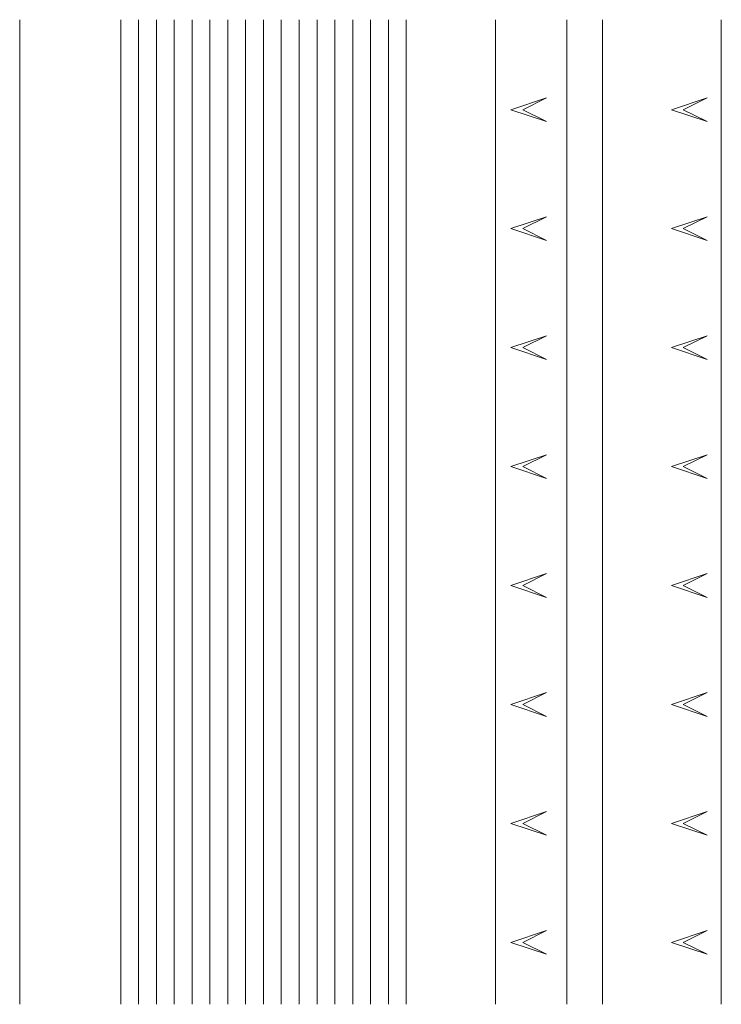
# Model space of a CAD drawing. Units: millimetres. Extents: x -45.9 to 13.1, y -88.5 to -5.7.
import ezdxf

# ---------------------------------------------------------------- set-up
doc = ezdxf.new("R2010")
doc.units = ezdxf.units.MM

msp = doc.modelspace()

# ---------------------------------------------------------------- linework, layer by layer
at = {"color": 7, "linetype": 'Continuous', "lineweight": 5}
for p, q in [((-45.911, -88.464), (-45.911, -5.69)), ((-37.411, -5.69), (-37.411, -88.464)), ((-35.911, -5.69), (-35.911, -88.464)), ((-34.411, -5.69), (-34.411, -88.464)), ((-32.911, -5.69), (-32.911, -88.464)), ((-31.411, -5.69), (-31.411, -88.464)), ((-29.911, -5.69), (-29.911, -88.464)), ((-28.411, -5.69), (-28.411, -88.464)), ((-26.911, -5.69), (-26.911, -88.464)), ((-25.411, -5.69), (-25.411, -88.464)), ((-23.911, -5.69), (-23.911, -88.464)), ((-22.411, -5.69), (-22.411, -88.464)), ((-20.911, -5.69), (-20.911, -88.464)), ((-19.411, -5.69), (-19.411, -88.464)), ((-17.911, -5.69), (-17.911, -88.464)), ((-16.411, -5.69), (-16.411, -88.464)), ((-14.911, -5.69), (-14.911, -88.464)), ((-13.411, -5.69), (-13.411, -88.464)), ((-5.911, -5.69), (-5.911, -88.464)), ((0.086, -5.69), (0.086, -88.464)), ((3.086, -5.69), (3.086, -88.464)), ((13.086, -5.69), (13.086, -88.464)), ((-4.614, -13.257), (-1.614, -12.257)), ((-1.614, -12.257), (-3.614, -13.257)), ((8.886, -13.257), (11.886, -12.257)), ((11.886, -12.257), (9.886, -13.257)), ((-4.614, -13.257), (-1.614, -14.257)), ((-3.614, -13.257), (-1.614, -14.257)), ((8.886, -13.257), (11.886, -14.257)), ((9.886, -13.257), (11.886, -14.257)), ((-4.614, -23.257), (-1.614, -22.257)), ((-1.614, -22.257), (-3.614, -23.257)), ((8.886, -23.257), (11.886, -22.257)), ((11.886, -22.257), (9.886, -23.257)), ((-4.614, -23.257), (-1.614, -24.257)), ((-3.614, -23.257), (-1.614, -24.257)), ((8.886, -23.257), (11.886, -24.257)), ((9.886, -23.257), (11.886, -24.257)), ((-4.614, -33.257), (-1.614, -32.257)), ((-1.614, -32.257), (-3.614, -33.257)), ((8.886, -33.257), (11.886, -32.257)), ((11.886, -32.257), (9.886, -33.257)), ((-4.614, -33.257), (-1.614, -34.257)), ((-3.614, -33.257), (-1.614, -34.257)), ((8.886, -33.257), (11.886, -34.257)), ((9.886, -33.257), (11.886, -34.257)), ((-4.614, -43.257), (-1.614, -42.257)), ((-1.614, -42.257), (-3.614, -43.257)), ((8.886, -43.257), (11.886, -42.257)), ((11.886, -42.257), (9.886, -43.257)), ((-4.614, -43.257), (-1.614, -44.257)), ((-3.614, -43.257), (-1.614, -44.257)), ((8.886, -43.257), (11.886, -44.257)), ((9.886, -43.257), (11.886, -44.257)), ((-4.614, -53.257), (-1.614, -52.257)), ((-1.614, -52.257), (-3.614, -53.257)), ((8.886, -53.257), (11.886, -52.257)), ((11.886, -52.257), (9.886, -53.257)), ((-4.614, -53.257), (-1.614, -54.257)), ((-3.614, -53.257), (-1.614, -54.257)), ((8.886, -53.257), (11.886, -54.257)), ((9.886, -53.257), (11.886, -54.257)), ((-4.614, -63.257), (-1.614, -62.257)), ((-1.614, -62.257), (-3.614, -63.257)), ((8.886, -63.257), (11.886, -62.257)), ((11.886, -62.257), (9.886, -63.257)), ((-4.614, -63.257), (-1.614, -64.257)), ((-3.614, -63.257), (-1.614, -64.257)), ((8.886, -63.257), (11.886, -64.257)), ((9.886, -63.257), (11.886, -64.257)), ((-4.614, -73.257), (-1.614, -72.257)), ((-1.614, -72.257), (-3.614, -73.257)), ((8.886, -73.257), (11.886, -72.257)), ((11.886, -72.257), (9.886, -73.257)), ((-4.614, -73.257), (-1.614, -74.257)), ((-3.614, -73.257), (-1.614, -74.257)), ((8.886, -73.257), (11.886, -74.257)), ((9.886, -73.257), (11.886, -74.257)), ((-4.614, -83.257), (-1.614, -82.257)), ((-1.614, -82.257), (-3.614, -83.257)), ((8.886, -83.257), (11.886, -82.257)), ((11.886, -82.257), (9.886, -83.257)), ((-4.614, -83.257), (-1.614, -84.257)), ((-3.614, -83.257), (-1.614, -84.257)), ((8.886, -83.257), (11.886, -84.257)), ((9.886, -83.257), (11.886, -84.257))]:
    msp.add_line(p, q, dxfattribs=at)

doc.saveas('drawing.dxf')
